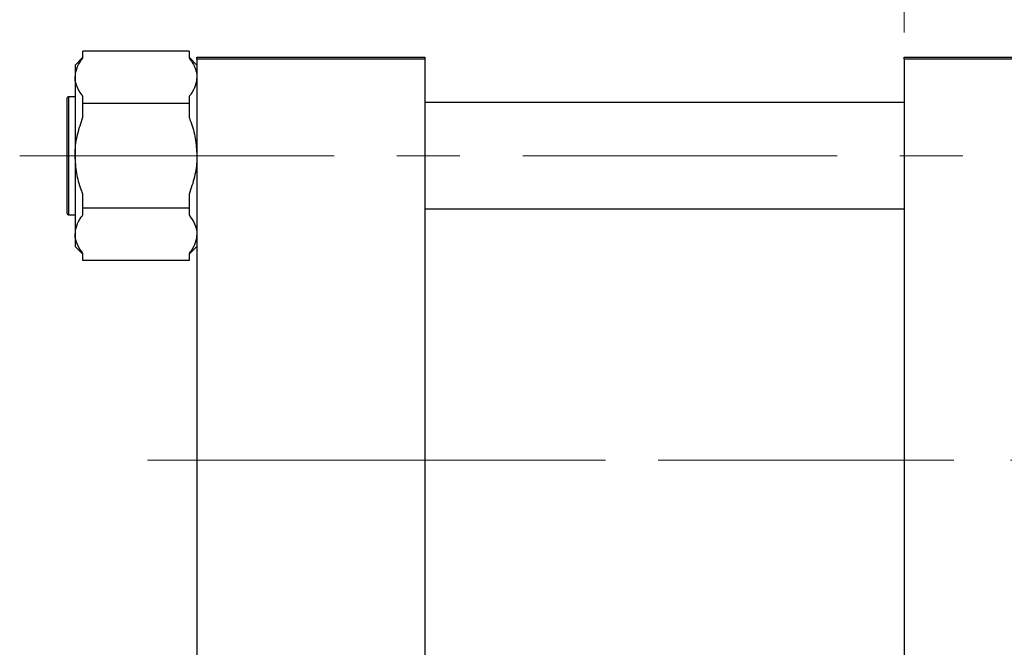
# Model space of a CAD drawing. Units: millimetres. Extents: x 15 to 418, y 5 to 292.
# Drawn here: x 64 to 104, y 230 to 255 of the extents above; entities that cross this region are included whole.
import ezdxf

# ---------------------------------------------------------------- set-up
doc = ezdxf.new("R2010")
doc.units = ezdxf.units.MM
doc.linetypes.add('CENTERX2', pattern=[20.32, 12.7, -2.54, 2.54, -2.54])
doc.styles.add('SLDTEXTSTYLE0', font='TXT', dxfattribs={"width": 0.75})
doc.dimstyles.new('SLDDIMSTYLE0', dxfattribs={"dimtxt": 3.5, "dimasz": 3.302, "dimexe": 0, "dimexo": 0.0625, "dimgap": 0.875, "dimtad": 1, "dimdec": 0, "dimlfac": 6.3, "dimrnd": 1e-09, "dimzin": 12, "dimdsep": 46, "dimtxsty": 'SLDTEXTSTYLE0', "dimsah": 1, "dimcen": 0.09, "dimadec": 0, "dimazin": 3, "dimtfac": 1, "dimtdec": 0, "dimtmove": 0, "dimatfit": 0, "dimfxl": 1, "dimfrac": 2, "dimtolj": 1, "dimtzin": 12, "dimarcsym": 0})

# ---------------------------------------------------------------- blocks, each defined once
blk = doc.blocks.new('_D_1')
at = {"color": 7, "linetype": 'Continuous', "lineweight": 0}
for p, q in [((99.75, 254.811), (99.75, 277.06)), ((108.638, 254.811), (108.638, 277.06)), ((99.75, 276.06), (93.4, 276.06)), ((99.75, 276.06), (108.638, 276.06)), ((108.638, 276.06), (114.988, 276.06))]:
    blk.add_line(p, q, dxfattribs=at)
at = {"color": 7, "linetype": 'Continuous', "lineweight": 18}
for points in [[(99.75, 276.06), (96.448, 276.568), (96.448, 275.552)], [(108.638, 276.06), (111.94, 275.552), (111.94, 276.568)]]:
    blk.add_solid(points, dxfattribs=at)
at = {"color": 7, "linetype": 'Continuous', "lineweight": 18, "insert": (101.608, 280.572), "char_height": 3.5, "attachment_point": 1, "style": 'SLDTEXTSTYLE0'}
blk.add_mtext('56', dxfattribs=at)
blk = doc.blocks.new('_D_4')
at = {"color": 7, "linetype": 'Continuous', "lineweight": 0}
for p, q in [((108.638, 254.811), (108.638, 271.06)), ((112.13, 252.033), (112.13, 271.06)), ((108.638, 270.06), (102.288, 270.06)), ((112.13, 270.06), (108.638, 270.06)), ((112.13, 270.06), (124.946, 270.06))]:
    blk.add_line(p, q, dxfattribs=at)
at = {"color": 7, "linetype": 'Continuous', "lineweight": 18}
for points in [[(108.638, 270.06), (105.336, 270.568), (105.336, 269.552)], [(112.13, 270.06), (115.432, 269.552), (115.432, 270.568)]]:
    blk.add_solid(points, dxfattribs=at)
at = {"color": 7, "linetype": 'Continuous', "lineweight": 18, "insert": (119.774, 274.572), "char_height": 3.5, "attachment_point": 1, "style": 'SLDTEXTSTYLE0'}
blk.add_mtext('22', dxfattribs=at)

msp = doc.modelspace()

# ---------------------------------------------------------------- linework, layer by layer
at = {"color": 7, "linetype": 'Continuous', "lineweight": 25}
for p, q in [((66.5749, 253.8114), (66.2575, 253.4939)), ((66.5749, 253.7821), (66.5749, 254.06)), ((70.8606, 254.06), (66.5749, 254.06)), ((70.8606, 254.06), (70.8606, 253.7821)), ((71.1781, 253.4939), (70.8606, 253.8114)), ((71.1781, 253.7314), (71.1781, 253.8108)), ((71.1781, 253.8108), (80.3844, 253.8108)), ((80.3844, 253.8108), (80.3844, 253.7314)), ((99.7495, 253.7314), (99.7495, 253.8108)), ((99.7495, 253.8108), (108.6384, 253.8108)), ((66.2575, 253.4939), (66.2575, 253.0037)), ((80.3844, 253.7314), (71.1781, 253.7314)), ((71.1781, 253.7314), (71.1781, 221.3505)), ((80.3844, 253.7314), (80.3844, 221.3505)), ((108.6384, 253.7314), (99.7495, 253.7314)), ((99.7495, 253.7314), (99.7495, 221.3505)), ((66.2575, 253.0037), (66.2575, 249.8346)), ((66.2575, 252.2156), (65.9876, 252.2156)), ((66.5749, 251.9473), (66.5749, 252.2252)), ((70.8606, 252.2252), (70.8606, 251.9473)), ((65.94, 247.5013), (65.94, 252.1679)), ((70.8606, 251.9473), (66.5749, 251.9473)), ((66.5749, 251.3916), (66.5749, 251.9473)), ((70.8606, 251.9473), (70.8606, 251.3916)), ((99.7495, 251.9775), (80.3844, 251.9775)), ((66.2575, 249.8346), (66.2575, 246.6656)), ((66.5749, 247.7219), (66.5749, 248.2776)), ((70.8606, 248.2776), (70.8606, 247.7219)), ((65.9876, 247.4537), (66.2575, 247.4537)), ((70.8606, 247.7219), (66.5749, 247.7219)), ((66.5749, 247.444), (66.5749, 247.7219)), ((70.8606, 247.7219), (70.8606, 247.444)), ((80.3844, 247.6917), (99.7495, 247.6917)), ((66.2575, 246.6656), (66.2575, 246.1753)), ((66.2575, 246.1753), (66.5749, 245.8578)), ((66.5749, 245.6092), (66.5749, 245.8871)), ((70.8606, 245.8578), (71.1781, 246.1753)), ((70.8606, 245.8871), (70.8606, 245.6092)), ((70.8606, 245.6092), (66.5749, 245.6092))]:
    msp.add_line(p, q, dxfattribs=at)
at = {"color": 8, "linetype": 'Continuous', "lineweight": 25}
msp.add_line((65.9876, 252.2156), (65.9876, 247.4537), dxfattribs=at)
at = {"color": 7, "linetype": 'CENTERX2', "lineweight": 18}
for p, q in [((64.0194, 249.8346), (103.7337, 249.8346)), ((74.9876, 237.541), (69.1781, 237.541)), ((74.9876, 237.541), (101.7495, 237.541)), ((116.7495, 237.541), (89.813, 237.541))]:
    msp.add_line(p, q, dxfattribs=at)
at = {"color": 7, "linetype": 'Continuous', "lineweight": 25}
for centre, start, end in [((65.9876, 252.1679), 90, 180), ((65.9876, 247.5013), 180, 270)]:
    msp.add_arc(centre, 0.0476, start, end, dxfattribs=at)
for points, knots in [([(66.2575, 253.0037), (66.2703, 253.1184), (66.2963, 253.3515), (66.4443, 253.6094), (66.5514, 253.751), (66.5749, 253.7821)], [0, 0, 0, 0, 0.43073543, 0.87490593, 1, 1, 1, 1]), ([(70.8606, 253.7821), (70.9042, 253.7233), (70.9915, 253.6054), (71.0896, 253.4214), (71.1564, 253.2316), (71.1771, 253.091), (71.178, 253.0148), (71.1781, 253.0037)], [0, 0, 0, 0, 0.2353072, 0.471937, 0.7138698, 0.9582157, 1, 1, 1, 1]), ([(66.5749, 252.2252), (66.492, 252.3439), (66.3236, 252.5851), (66.2593, 252.8521), (66.2576, 252.9925), (66.2575, 253.0037)], [0, 0, 0, 0, 0.4720457, 0.9581752, 1, 1, 1, 1]), ([(71.1781, 253.0037), (71.1653, 252.8889), (71.1392, 252.6558), (70.9913, 252.3979), (70.8842, 252.2563), (70.8606, 252.2252)], [0, 0, 0, 0, 0.4307354, 0.8749059, 1, 1, 1, 1]), ([(66.2575, 249.8346), (66.2581, 249.8824), (66.2617, 250.1687), (66.3335, 250.7011), (66.4936, 251.1591), (66.5749, 251.3916)], [0, 0, 0, 0, 0.0899122, 0.5380175, 1, 1, 1, 1]), ([(70.8606, 251.3916), (70.8836, 251.3308), (70.9881, 251.0546), (71.1375, 250.5394), (71.1644, 250.0717), (71.1781, 249.8346)], [0, 0, 0, 0, 0.1220469, 0.5550675, 1, 1, 1, 1]), ([(66.5749, 248.2776), (66.5519, 248.3384), (66.4474, 248.6146), (66.298, 249.1298), (66.2711, 249.5975), (66.2575, 249.8346)], [0, 0, 0, 0, 0.1220469, 0.5550675, 1, 1, 1, 1]), ([(71.1781, 249.8346), (71.1775, 249.7868), (71.1738, 249.5005), (71.1021, 248.9681), (70.9419, 248.5101), (70.8606, 248.2776)], [0, 0, 0, 0, 0.0899122, 0.5380175, 1, 1, 1, 1]), ([(66.2575, 246.6656), (66.2703, 246.7803), (66.2963, 247.0134), (66.4443, 247.2713), (66.5514, 247.4129), (66.5749, 247.444)], [0, 0, 0, 0, 0.4307354, 0.8749059, 1, 1, 1, 1]), ([(70.8606, 247.444), (70.9436, 247.3253), (71.1119, 247.0841), (71.1762, 246.8171), (71.178, 246.6767), (71.1781, 246.6656)], [0, 0, 0, 0, 0.4720457, 0.9581752, 1, 1, 1, 1]), ([(66.5749, 245.8871), (66.492, 246.0059), (66.3236, 246.247), (66.2593, 246.514), (66.2576, 246.6544), (66.2575, 246.6656)], [0, 0, 0, 0, 0.4720457, 0.9581752, 1, 1, 1, 1]), ([(71.1781, 246.6656), (71.1653, 246.5508), (71.1392, 246.3178), (70.9913, 246.0599), (70.8842, 245.9182), (70.8606, 245.8871)], [0, 0, 0, 0, 0.4307354, 0.8749059, 1, 1, 1, 1])]:
    msp.add_open_spline(points, degree=3, knots=knots, dxfattribs=at)

# ---------------------------------------------------------------- dimensions: what is measured, and where the dimension line sits
at = {"color": 7, "linetype": 'Continuous', "lineweight": 18}
for base, p1, picture, middle in [((108.6384, 276.06), (99.7495, 253.8108), '_D_1', (104.194, 276.06)), ((108.6384, 270.06), (112.1305, 251.033), '_D_4', (122.3596, 270.06))]:
    dim = msp.add_linear_dim(base=base, p1=p1, p2=(108.6384, 253.8108), dimstyle='SLDDIMSTYLE0', dxfattribs=at)
    dim.commit()
    dim.dimension.update_dxf_attribs({"geometry": picture, "text_midpoint": middle, "dimtype": 160})

doc.saveas('drawing.dxf')
